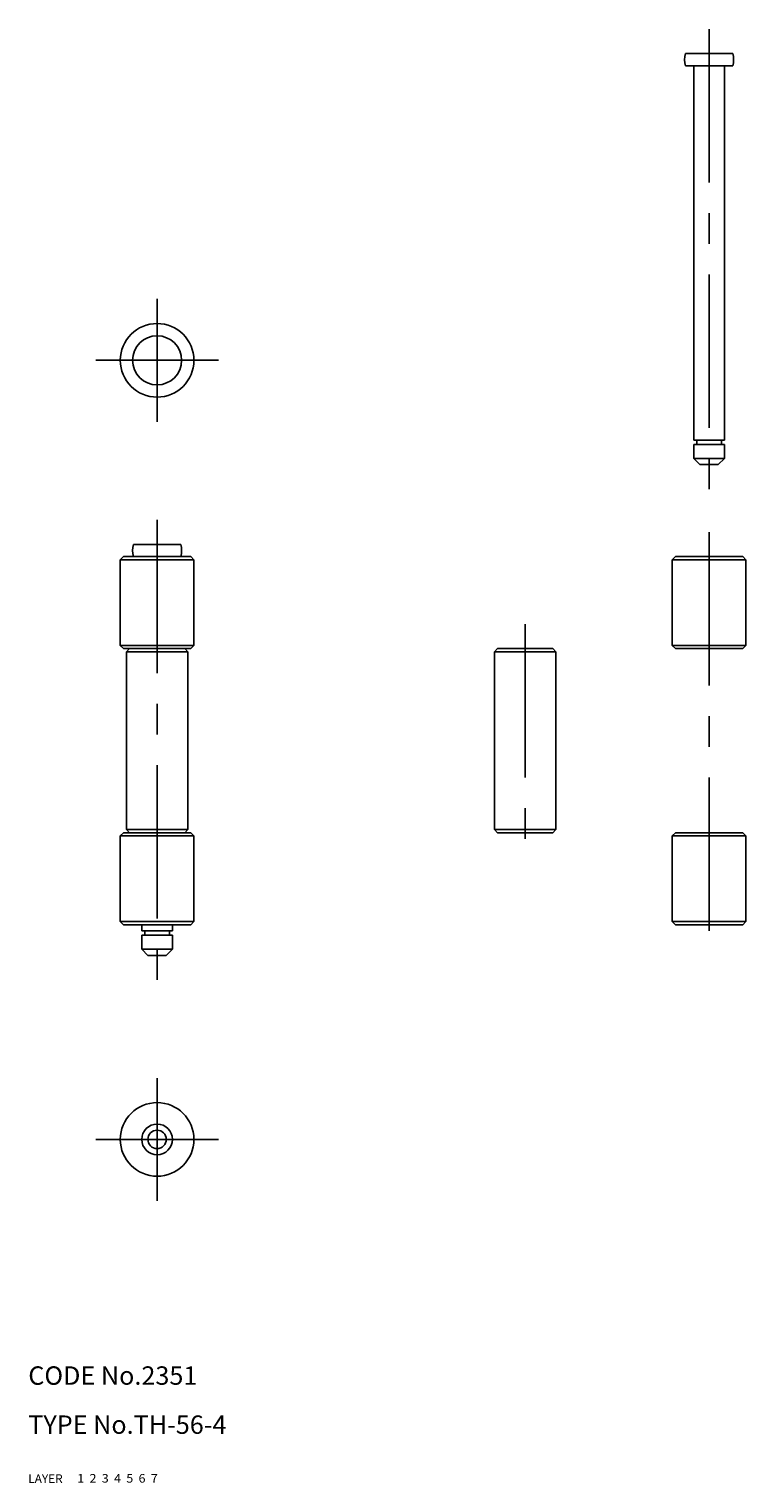
# Model space of a CAD drawing. Extents: x 10 to 127, y 10 to 247.
import ezdxf

# ---------------------------------------------------------------- set-up
doc = ezdxf.new("R2010")
doc.units = 0
doc.header["$LTSCALE"] = 20
doc.header["$MEASUREMENT"] = 0
for name, pattern in [('CENTER', [2, 1.25, -0.25, 0.25, -0.25]), ('DASHED', [0.75, 0.5, -0.25]), ('PHANTOM', [2.5, 1.25, -0.25, 0.25, -0.25, 0.25, -0.25])]:
    doc.linetypes.add(name, pattern=pattern)
for name, color, linetype in [('1', 7, 'CONTINUOUS'), ('2', 4, 'CONTINUOUS'), ('3', 2, 'DASHED'), ('4', 1, 'CENTER'), ('5', 6, 'PHANTOM'), ('6', 5, 'CONTINUOUS'), ('7', 3, 'CONTINUOUS')]:
    doc.layers.add(name, color=color, linetype=linetype)

msp = doc.modelspace()

# ---------------------------------------------------------------- linework, layer by layer
at = {"layer": '1', "linetype": 'Continuous'}
for p, q in [((124.87299, 243), (117.12701, 243)), ((124.87299, 241), (117.12701, 241)), ((118.5, 241), (118.5, 180)), ((123.5, 241), (123.5, 180)), ((123.5, 180), (118.5, 180)), ((123.5, 179.3), (118.5, 179.3)), ((118.5, 179.3), (118.5, 177)), ((119, 179.3), (119, 180)), ((123, 179.3), (123, 180)), ((123.5, 179.3), (123.5, 177)), ((123.5, 177), (118.5, 177)), ((118.5, 177), (119.5, 176)), ((122.5, 176), (119.5, 176)), ((123.5, 177), (122.5, 176)), ((27.12702, 163), (34.87298, 163)), ((25.5, 161), (25, 160.5)), ((25, 160.5), (25, 146.5)), ((25, 160.5), (37, 160.5)), ((25.5, 161), (36.5, 161)), ((36.5, 161), (37, 160.5)), ((37, 160.5), (37, 146.5)), ((115.5, 161), (115, 160.5)), ((115, 160.5), (115, 146.5)), ((115, 160.5), (127, 160.5)), ((126.5, 161), (115.5, 161)), ((126.5, 161), (127, 160.5)), ((127, 160.5), (127, 146.5)), ((25, 146.5), (25.5, 146)), ((25, 146.5), (37, 146.5)), ((25.5, 146), (36.5, 146)), ((26, 145.5), (26.5, 146)), ((26, 145.5), (26, 116.5)), ((26, 145.5), (36, 145.5)), ((35.5, 146), (36, 145.5)), ((36, 145.5), (36, 116.5)), ((36.5, 146), (37, 146.5)), ((86.5, 146), (86, 145.5)), ((86, 145.5), (86, 116.5)), ((86, 145.5), (96, 145.5)), ((95.5, 146), (86.5, 146)), ((95.5, 146), (96, 145.5)), ((96, 145.5), (96, 116.5)), ((115, 146.5), (115.5, 146)), ((115, 146.5), (127, 146.5)), ((126.5, 146), (115.5, 146)), ((126.5, 146), (127, 146.5)), ((26, 116.5), (26.5, 116)), ((26, 116.5), (36, 116.5)), ((35.5, 116), (36, 116.5)), ((86, 116.5), (86.5, 116)), ((86, 116.5), (96, 116.5)), ((95.5, 116), (96, 116.5)), ((25, 115.5), (25.5, 116)), ((25, 115.5), (25, 101.5)), ((25, 115.5), (37, 115.5)), ((25.5, 116), (36.5, 116)), ((36.5, 116), (37, 115.5)), ((37, 115.5), (37, 101.5)), ((95.5, 116), (86.5, 116)), ((115.5, 116), (115, 115.5)), ((115, 115.5), (115, 101.5)), ((115, 115.5), (127, 115.5)), ((126.5, 116), (115.5, 116)), ((126.5, 116), (127, 115.5)), ((127, 115.5), (127, 101.5)), ((25, 101.5), (25.5, 101)), ((25, 101.5), (37, 101.5)), ((25.5, 101), (36.5, 101)), ((28.5, 101), (28.5, 100)), ((33.5, 100), (28.5, 100)), ((29, 99.3), (29, 100)), ((33, 99.3), (33, 100)), ((33.5, 101), (33.5, 100)), ((37, 101.5), (36.5, 101)), ((115, 101.5), (115.5, 101)), ((115, 101.5), (127, 101.5)), ((126.5, 101), (115.5, 101)), ((126.5, 101), (127, 101.5)), ((33.5, 99.3), (28.5, 99.3)), ((28.5, 99.3), (28.5, 97)), ((33.5, 99.3), (33.5, 97)), ((28.5, 97), (33.5, 97)), ((28.5, 97), (29.5, 96)), ((29.5, 96), (32.5, 96)), ((33.5, 97), (32.5, 96))]:
    msp.add_line(p, q, dxfattribs=at)
for centre, radius in [((31, 193), 6), ((31, 193), 4), ((31, 66), 6), ((31, 66), 2.5), ((31, 66), 1.5)]:
    msp.add_circle(centre, radius, dxfattribs=at)
for centre, start, end in [((121, 242), 165.52249, 194.477506), ((121, 242), 345.522489, 14.477511), ((31, 162), 165.52249, 194.477506), ((31, 162), 345.522489, 14.477511)]:
    msp.add_arc(centre, 4, start, end, dxfattribs=at)
at = {"layer": '4', "linetype": 'CENTER'}
for p, q in [((121, 247), (121, 172)), ((31, 183), (31, 203)), ((21, 193), (41, 193)), ((31, 167), (31, 92)), ((121, 165), (121, 97)), ((91, 150), (91, 112)), ((31, 76), (31, 56)), ((21, 66), (41, 66))]:
    msp.add_line(p, q, dxfattribs=at)

# ---------------------------------------------------------------- texts
at = {"layer": '1', "linetype": 'Continuous'}
for s, width, p in [('LAYER', 1.009913, (9.99995, 10)), ('1', 1.069393, (17.97945, 10.0487))]:
    msp.add_text(s, height=1.4, dxfattribs=dict(at, width=width)).set_placement(p)
at = {"layer": '2', "linetype": 'Continuous', "width": 1.069393}
msp.add_text('2', height=1.4, dxfattribs=at).set_placement((19.97945, 10.0487))
at = {"layer": '3', "linetype": 'DASHED', "width": 1.069393}
msp.add_text('3', height=1.4, dxfattribs=at).set_placement((21.97945, 10.0487))
at = {"layer": '4', "linetype": 'CENTER', "width": 1.069393}
msp.add_text('4', height=1.4, dxfattribs=at).set_placement((23.97945, 10.0487))
at = {"layer": '5', "linetype": 'PHANTOM', "width": 1.069393}
msp.add_text('5', height=1.4, dxfattribs=at).set_placement((25.97945, 10.0487))
at = {"layer": '6', "linetype": 'Continuous', "width": 1.069393}
msp.add_text('6', height=1.4, dxfattribs=at).set_placement((27.97945, 10.0487))
at = {"layer": '7', "linetype": 'Continuous'}
for s, height, width, p in [('CODE No.2351', 3, 1.003963, (10.00005, 26)), ('TYPE No.TH-56-4', 3, 1.003152, (10.00005, 18)), ('7', 1.4, 1.069393, (29.97945, 10.0487))]:
    msp.add_text(s, height=height, dxfattribs=dict(at, width=width)).set_placement(p)

doc.saveas('drawing.dxf')
